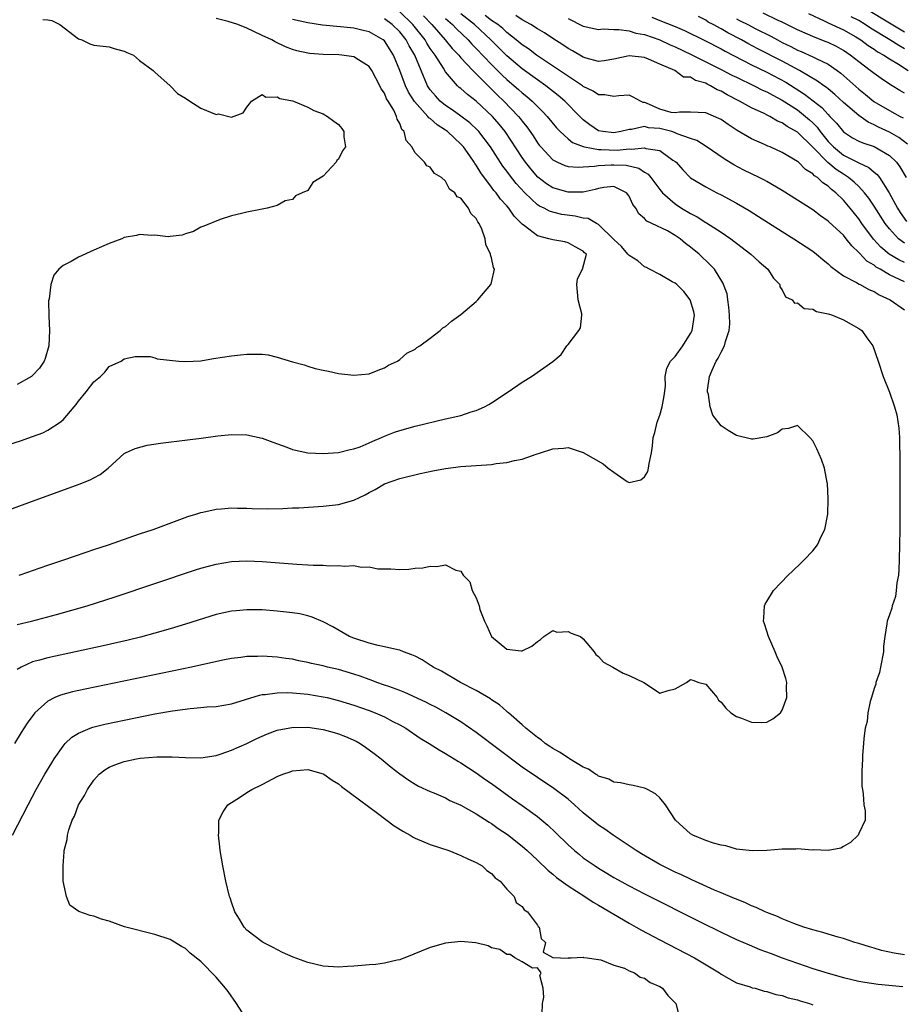
# Model space of a CAD drawing. Units: inches. Extents: x 2649000 to 2650152, y 1470843 to 1473000.
# Drawn here: x 2649511 to 2649627, y 1471673 to 1471802 of the extents above; entities that cross this region are included whole.
import ezdxf

# ---------------------------------------------------------------- set-up
doc = ezdxf.new("R2010")
doc.units = ezdxf.units.IN
doc.header["$MEASUREMENT"] = 0
doc.layers.add('LD26491470_2ft', color=24, linetype='Continuous')

msp = doc.modelspace()

# ---------------------------------------------------------------- linework, layer by layer
at = {"layer": 'LD26491470_2ft'}
for points, elevation in [([(2649511, 1471722.55), (2649512.88, 1471723), (2649516.15, 1471723.85), (2649520.13, 1471725), (2649523.8, 1471726.2), (2649534.31, 1471729.69), (2649535, 1471729.91), (2649537, 1471730.47), (2649539, 1471730.8), (2649541, 1471730.89), (2649543, 1471730.8), (2649547.55, 1471730.45), (2649549, 1471730.37), (2649549.69, 1471730.31), (2649551, 1471730.31), (2649551.77, 1471730.23), (2649553, 1471730.29), (2649553.83, 1471730.17), (2649555, 1471730.27), (2649555.94, 1471730.06), (2649557, 1471730.11), (2649558.14, 1471729.86), (2649559, 1471729.82), (2649559.84, 1471729.84), (2649561, 1471729.74), (2649562.21, 1471729.79), (2649563, 1471729.93), (2649564.03, 1471729.97), (2649565, 1471730.2), (2649565.86, 1471730.14), (2649567, 1471730.36), (2649568.32, 1471729.68), (2649569, 1471729.53), (2649569.31, 1471729), (2649570.15, 1471728.15), (2649570.47, 1471727), (2649571, 1471726.03), (2649571.37, 1471725), (2649571.49, 1471724.51), (2649572.08, 1471723), (2649572.38, 1471722.38), (2649572.99, 1471721), (2649575, 1471719.32), (2649576.87, 1471719.13), (2649577, 1471719.13), (2649578.28, 1471719.72), (2649579, 1471720.32), (2649579.42, 1471720.58), (2649579.85, 1471721), (2649581, 1471721.77), (2649581.55, 1471721.55), (2649583, 1471721.66), (2649583.43, 1471721.43), (2649584.62, 1471721), (2649585, 1471720.68), (2649586.41, 1471719), (2649586.62, 1471718.62), (2649587, 1471718.36), (2649587.65, 1471717.65), (2649588.87, 1471717), (2649590.22, 1471716.22), (2649591, 1471715.91), (2649592.92, 1471715), (2649593.25, 1471714.75), (2649595, 1471713.58), (2649596.07, 1471713.93), (2649597, 1471714.17), (2649598.47, 1471715), (2649599, 1471715.36), (2649599.3, 1471715.3), (2649600.11, 1471715), (2649601, 1471714.78), (2649602.49, 1471713), (2649602.67, 1471712.67), (2649603, 1471712.4), (2649603.63, 1471711.63), (2649604.28, 1471711), (2649605, 1471710.54), (2649605.68, 1471710.32), (2649607, 1471709.79), (2649608.23, 1471709.77), (2649609, 1471709.8), (2649609.77, 1471710.23), (2649610.76, 1471711), (2649611, 1471711.38), (2649611.6, 1471713), (2649611.56, 1471714.44), (2649611.6, 1471715), (2649611.49, 1471715.49), (2649610.99, 1471717), (2649610.34, 1471718.34), (2649610.08, 1471719), (2649609.22, 1471721), (2649609, 1471721.71), (2649608.67, 1471722.67), (2649608.57, 1471723), (2649608.58, 1471723.42), (2649608.66, 1471725), (2649608.77, 1471725.23), (2649609, 1471725.59), (2649609.86, 1471727), (2649611.79, 1471729), (2649612.4, 1471729.6), (2649613.44, 1471730.56), (2649613.88, 1471731), (2649615, 1471732.2), (2649615.61, 1471733), (2649616.08, 1471734.08), (2649616.56, 1471735), (2649616.94, 1471737), (2649617.01, 1471739), (2649616.9, 1471741), (2649616.86, 1471741.14), (2649616.51, 1471743), (2649616.14, 1471744.14), (2649615.53, 1471745.53), (2649615, 1471746.58), (2649614.6, 1471747), (2649613, 1471748.57), (2649611.8, 1471748.2), (2649611, 1471748.12), (2649610.36, 1471747.64), (2649609, 1471747.08), (2649607.2, 1471746.8), (2649607, 1471746.78), (2649605, 1471747.27), (2649603.92, 1471747.92), (2649603, 1471748.55), (2649601.93, 1471749.93), (2649601.58, 1471751), (2649601.35, 1471752.65), (2649601.22, 1471753), (2649601.22, 1471753.22), (2649601.51, 1471755), (2649601.83, 1471755.83), (2649602.37, 1471757), (2649602.61, 1471757.39), (2649603, 1471758.16), (2649603.46, 1471759), (2649603.57, 1471759.57), (2649604.05, 1471761), (2649604.13, 1471761.87), (2649604.11, 1471763), (2649604.03, 1471764.03), (2649603.88, 1471765), (2649603.78, 1471765.78), (2649603.24, 1471767.24), (2649602.15, 1471769), (2649601.6, 1471769.6), (2649600.12, 1471771), (2649599, 1471771.91), (2649598.36, 1471772.36), (2649597.65, 1471773), (2649597, 1471773.44), (2649595.99, 1471774.01), (2649593.95, 1471775), (2649593.28, 1471775.28), (2649593, 1471775.63), (2649592.24, 1471776.24), (2649591.87, 1471777), (2649591.49, 1471777.49), (2649591, 1471778.58), (2649590.65, 1471779), (2649589, 1471779.81), (2649587.69, 1471779.69), (2649587, 1471779.58), (2649586.56, 1471779.44), (2649585, 1471779.1), (2649583, 1471779.09), (2649581, 1471779.67), (2649580.19, 1471780.19), (2649579.06, 1471781.06), (2649578.12, 1471782.12), (2649577.44, 1471783), (2649577, 1471783.63), (2649574.79, 1471787), (2649573.99, 1471787.99), (2649573.14, 1471789), (2649571, 1471790.99), (2649569.85, 1471791.85), (2649569, 1471792.63), (2649568.79, 1471792.79), (2649568.56, 1471793), (2649567, 1471794.8), (2649566.71, 1471795.29), (2649565.64, 1471797), (2649565.36, 1471797.36), (2649565, 1471797.89), (2649564.56, 1471798.56), (2649564.31, 1471799), (2649562.72, 1471801), (2649561, 1471802.65)], 8854), ([(2649627, 1471792.01), (2649626.37, 1471792.37), (2649625.37, 1471793), (2649625.13, 1471793.13), (2649623.93, 1471793.93), (2649623, 1471794.61), (2649622.51, 1471795), (2649621, 1471796.11), (2649619.88, 1471797), (2649619, 1471797.6), (2649618.11, 1471798.11), (2649617, 1471798.64), (2649616.75, 1471798.75), (2649615.3, 1471799.3), (2649613, 1471800.32), (2649611, 1471801.32), (2649610.45, 1471801.55), (2649608.5, 1471802.5)], 8874), ([(2649614.45, 1471802.45), (2649616.5, 1471801.5), (2649617, 1471801.24), (2649619, 1471800.3), (2649620.61, 1471799.39), (2649621.26, 1471799), (2649622.24, 1471798.24), (2649623, 1471797.78), (2649623.45, 1471797.45), (2649624.28, 1471797), (2649625, 1471796.52), (2649626.2, 1471795.8), (2649627.47, 1471795)], 8876), ([(2649622.05, 1471803), (2649625, 1471801.21), (2649627, 1471800.05)], 8880), ([(2649505, 1471735.75), (2649512.52, 1471738.52), (2649519.11, 1471740.89), (2649520.54, 1471741.46), (2649521, 1471741.74), (2649521.84, 1471742.16), (2649522.91, 1471743), (2649525, 1471744.91), (2649525.15, 1471745), (2649526.41, 1471745.59), (2649528.01, 1471745.99), (2649529.74, 1471746.26), (2649533.28, 1471746.72), (2649535.06, 1471746.94), (2649537.22, 1471747.22), (2649539, 1471747.41), (2649541, 1471747.38), (2649543, 1471746.94), (2649544.41, 1471746.41), (2649546.24, 1471745.76), (2649547, 1471745.46), (2649549, 1471745.02), (2649551, 1471744.9), (2649553, 1471745.04), (2649554.54, 1471745.46), (2649555, 1471745.53), (2649555.81, 1471745.81), (2649557, 1471746.3), (2649557.47, 1471746.53), (2649558.6, 1471747), (2649559, 1471747.18), (2649560.31, 1471747.69), (2649561, 1471747.94), (2649563, 1471748.51), (2649567, 1471749.44), (2649567.6, 1471749.6), (2649569, 1471749.9), (2649570.35, 1471750.35), (2649571, 1471750.52), (2649572.07, 1471751), (2649572.67, 1471751.33), (2649573, 1471751.54), (2649575.18, 1471753), (2649577, 1471754.26), (2649578.24, 1471755), (2649581, 1471756.94), (2649582.12, 1471757.88), (2649582.85, 1471759), (2649583, 1471759.15), (2649584.41, 1471761), (2649584.64, 1471761.36), (2649584.8, 1471763), (2649584.81, 1471763.19), (2649584.34, 1471765), (2649584.17, 1471767), (2649584.24, 1471767.76), (2649584.91, 1471769), (2649585.4, 1471771), (2649585.16, 1471771.16), (2649585, 1471771.36), (2649583.95, 1471771.95), (2649583, 1471772.45), (2649582.6, 1471772.6), (2649581, 1471772.85), (2649580.51, 1471773), (2649579, 1471773.37), (2649577.33, 1471774.67), (2649577, 1471774.9), (2649576.92, 1471775), (2649575.95, 1471775.95), (2649575.25, 1471777), (2649575, 1471777.29), (2649574.17, 1471778.17), (2649573.59, 1471779), (2649573.31, 1471779.31), (2649573, 1471779.76), (2649571.61, 1471781.61), (2649571, 1471782.63), (2649570.84, 1471782.84), (2649570.75, 1471783), (2649570.18, 1471783.82), (2649569.34, 1471785), (2649569.18, 1471785.18), (2649569, 1471785.38), (2649567.26, 1471787), (2649567, 1471787.19), (2649565.89, 1471787.89), (2649565, 1471788.7), (2649564.82, 1471788.82), (2649564.69, 1471789), (2649562.93, 1471790.93), (2649562.15, 1471792.15), (2649561.74, 1471793), (2649561, 1471794.99), (2649560.18, 1471797), (2649559, 1471798.85), (2649558.84, 1471799), (2649557, 1471800.06), (2649556.23, 1471800.23), (2649555, 1471800.53), (2649553.28, 1471800.72), (2649550.92, 1471800.92), (2649549, 1471801.21), (2649547, 1471801.64)], 8850), ([(2649509.9, 1471746.1), (2649511.42, 1471746.58), (2649513, 1471747.13), (2649514.36, 1471747.64), (2649515, 1471747.95), (2649516.61, 1471749), (2649517, 1471749.32), (2649518.44, 1471751), (2649518.69, 1471751.31), (2649519, 1471751.78), (2649520.01, 1471753), (2649521, 1471754.31), (2649521.91, 1471755), (2649522.44, 1471755.56), (2649523, 1471756.28), (2649523.5, 1471756.5), (2649524.58, 1471757), (2649525, 1471757.31), (2649526.4, 1471757.6), (2649527, 1471757.59), (2649528.4, 1471757.6), (2649529, 1471757.44), (2649529.31, 1471757.31), (2649532.14, 1471757), (2649533, 1471756.93), (2649535, 1471757.05), (2649536.67, 1471757.33), (2649539, 1471757.68), (2649540.2, 1471757.8), (2649541, 1471757.91), (2649542.11, 1471757.89), (2649543, 1471757.92), (2649543.8, 1471757.8), (2649545, 1471757.53), (2649547, 1471756.9), (2649548.49, 1471756.49), (2649549, 1471756.32), (2649549.96, 1471756.04), (2649551, 1471755.8), (2649551.69, 1471755.69), (2649553, 1471755.36), (2649555, 1471755.14), (2649557, 1471755.35), (2649558.17, 1471755.83), (2649559, 1471756.12), (2649559.54, 1471756.46), (2649560.72, 1471757), (2649561, 1471757.21), (2649561.95, 1471758.05), (2649563, 1471758.57), (2649563.23, 1471758.77), (2649563.61, 1471759), (2649565, 1471760.01), (2649566.27, 1471761), (2649566.63, 1471761.37), (2649567, 1471761.53), (2649567.77, 1471762.23), (2649569, 1471763.1), (2649571, 1471764.81), (2649571.2, 1471765), (2649572.91, 1471767), (2649573, 1471767.28), (2649573.39, 1471769), (2649573.24, 1471769.24), (2649573, 1471770.5), (2649572.88, 1471770.88), (2649572.88, 1471771), (2649572.25, 1471772.25), (2649572.16, 1471773), (2649571.74, 1471774.26), (2649571.38, 1471775), (2649571.21, 1471775.21), (2649571, 1471775.64), (2649570.29, 1471776.29), (2649569.97, 1471777), (2649569, 1471778.29), (2649568.49, 1471778.49), (2649568.21, 1471779), (2649567.5, 1471779.5), (2649567, 1471780.54), (2649566.46, 1471781), (2649565.53, 1471781.53), (2649565, 1471782.35), (2649564.55, 1471782.55), (2649564.24, 1471783), (2649563, 1471784.22), (2649562.59, 1471785), (2649561.83, 1471785.83), (2649561.6, 1471787), (2649561.28, 1471787.28), (2649561, 1471788.06), (2649560.65, 1471788.65), (2649560.58, 1471789), (2649560.21, 1471789.79), (2649559.48, 1471791), (2649559.29, 1471791.29), (2649559, 1471792.01), (2649558.59, 1471792.59), (2649558.41, 1471793), (2649557.34, 1471795), (2649557, 1471795.51), (2649555.63, 1471796.37), (2649555, 1471796.79), (2649553.44, 1471797), (2649553.04, 1471797.04), (2649551, 1471797.08), (2649549.22, 1471797.22), (2649549, 1471797.24), (2649547.56, 1471797.56), (2649547, 1471797.72), (2649546.09, 1471798.09), (2649544.73, 1471798.73), (2649544.3, 1471799), (2649543, 1471799.59), (2649541.86, 1471800.14), (2649541, 1471800.53), (2649539.82, 1471801), (2649538.58, 1471801.42), (2649537, 1471801.79)], 8848), ([(2649564.12, 1471802.12), (2649565.19, 1471801), (2649566.95, 1471799), (2649567.87, 1471797.87), (2649568.71, 1471797), (2649569, 1471796.65), (2649570.55, 1471795), (2649572.76, 1471792.76), (2649573, 1471792.54), (2649573.77, 1471791.77), (2649574.6, 1471791), (2649576.51, 1471789), (2649576.73, 1471788.73), (2649577, 1471788.35), (2649577.62, 1471787.62), (2649578.43, 1471786.43), (2649579, 1471785.55), (2649579.24, 1471785.24), (2649579.44, 1471785), (2649581, 1471783.32), (2649581.64, 1471783), (2649582.59, 1471782.59), (2649583, 1471782.46), (2649584.35, 1471782.35), (2649585, 1471782.4), (2649586.47, 1471782.47), (2649587, 1471782.58), (2649588.65, 1471782.65), (2649589, 1471782.68), (2649590.6, 1471782.6), (2649592.24, 1471782.24), (2649593, 1471781.7), (2649593.46, 1471781.46), (2649593.83, 1471781), (2649595, 1471779.44), (2649595.36, 1471779), (2649597, 1471777.54), (2649597.83, 1471777), (2649599, 1471776.3), (2649599.87, 1471775.88), (2649601, 1471775.13), (2649601.09, 1471775.09), (2649603, 1471773.86), (2649604.27, 1471773), (2649604.69, 1471772.69), (2649605, 1471772.44), (2649606.91, 1471771), (2649607.99, 1471769.99), (2649609.11, 1471769), (2649609.84, 1471767.84), (2649610.68, 1471767), (2649610.7, 1471766.7), (2649611, 1471766.3), (2649611.42, 1471765.42), (2649612.3, 1471765), (2649612.59, 1471764.59), (2649613, 1471764.6), (2649613.87, 1471763.87), (2649615, 1471763.79), (2649615.5, 1471763.5), (2649617, 1471763.19), (2649617.58, 1471763), (2649619, 1471762.41), (2649621, 1471761.28), (2649621.4, 1471761), (2649622.05, 1471760.05), (2649622.85, 1471759), (2649623.53, 1471757), (2649624.18, 1471755), (2649625, 1471752.94), (2649625.68, 1471751), (2649625.96, 1471749.96), (2649626.23, 1471748.23), (2649626.32, 1471747), (2649626.34, 1471745.66), (2649626.38, 1471745), (2649626.38, 1471744.38), (2649626.39, 1471741), (2649626.37, 1471735), (2649626.34, 1471733), (2649626.28, 1471731), (2649626.24, 1471729.76), (2649626.18, 1471729), (2649626, 1471728), (2649625.91, 1471727), (2649625.79, 1471726.21), (2649625.36, 1471725), (2649625.31, 1471724.69), (2649625, 1471723.81), (2649624.7, 1471723), (2649624.67, 1471722.67), (2649624.4, 1471721), (2649624.25, 1471719.75), (2649624.24, 1471719), (2649623.86, 1471717), (2649623.72, 1471716.28), (2649623.24, 1471715), (2649623.22, 1471714.78), (2649623, 1471714.21), (2649622.66, 1471713), (2649622.49, 1471712.49), (2649622.19, 1471711), (2649622.1, 1471709.9), (2649621.86, 1471709), (2649621.65, 1471707.65), (2649621.62, 1471707), (2649621.49, 1471705.49), (2649621.49, 1471705), (2649621.39, 1471703.39), (2649621.42, 1471703), (2649621.42, 1471701.42), (2649621.47, 1471701), (2649621.59, 1471700.41), (2649621.67, 1471699), (2649621.82, 1471698.18), (2649621.86, 1471697), (2649621, 1471695.22), (2649620.91, 1471695), (2649619.94, 1471694.06), (2649619, 1471693.55), (2649618.66, 1471693.34), (2649617, 1471693.01), (2649615.09, 1471693.09), (2649614.92, 1471693.08), (2649613, 1471693.23), (2649612.79, 1471693.21), (2649611, 1471693.2), (2649608.99, 1471693.01), (2649607.05, 1471692.95), (2649605, 1471693.21), (2649603.61, 1471693.61), (2649603, 1471693.72), (2649602.01, 1471693.99), (2649601, 1471694.32), (2649599.31, 1471695), (2649599, 1471695.19), (2649597.03, 1471697), (2649595.72, 1471699), (2649595, 1471699.89), (2649594.43, 1471700.43), (2649593.4, 1471701), (2649593.13, 1471701.13), (2649593, 1471701.18), (2649591.51, 1471701.51), (2649591, 1471701.58), (2649589.87, 1471701.87), (2649589, 1471701.96), (2649588.32, 1471702.32), (2649587, 1471702.75), (2649586.86, 1471702.86), (2649586.6, 1471703), (2649585.66, 1471703.66), (2649585, 1471703.93), (2649583.21, 1471705), (2649583.09, 1471705.09), (2649583, 1471705.13), (2649581.89, 1471705.89), (2649581, 1471706.36), (2649580.62, 1471706.62), (2649580.03, 1471707), (2649579.48, 1471707.48), (2649579, 1471707.78), (2649577.47, 1471709), (2649577, 1471709.45), (2649575.22, 1471711), (2649575.11, 1471711.11), (2649575, 1471711.19), (2649574.05, 1471712.05), (2649573, 1471712.73), (2649572.85, 1471712.85), (2649571, 1471713.95), (2649568.96, 1471715), (2649566.44, 1471716.44), (2649565.38, 1471717), (2649565.16, 1471717.16), (2649565, 1471717.25), (2649563.93, 1471717.93), (2649563, 1471718.41), (2649562.6, 1471718.6), (2649561.51, 1471719), (2649561, 1471719.21), (2649560.74, 1471719.26), (2649559, 1471719.66), (2649558.19, 1471719.81), (2649557, 1471720.11), (2649555, 1471720.77), (2649554.44, 1471721), (2649552.26, 1471722.26), (2649551, 1471722.92), (2649549.54, 1471723.54), (2649549, 1471723.68), (2649547.94, 1471723.94), (2649547, 1471724.08), (2649545.79, 1471724.21), (2649545, 1471724.32), (2649543, 1471724.46), (2649541.52, 1471724.48), (2649541, 1471724.49), (2649539.63, 1471724.37), (2649539, 1471724.31), (2649537, 1471723.87), (2649533, 1471722.61), (2649531, 1471722), (2649529, 1471721.41), (2649527.1, 1471720.89), (2649525.49, 1471720.51), (2649522.24, 1471719.76), (2649515, 1471718.22), (2649513.9, 1471717.9), (2649513, 1471717.68), (2649511.5, 1471717), (2649511, 1471716.7)], 8856), ([(2649514.34, 1471801.66), (2649515, 1471801.63), (2649515.52, 1471801.52), (2649516.58, 1471801), (2649519, 1471799.14), (2649519.43, 1471799), (2649520.49, 1471798.49), (2649521, 1471798.32), (2649523, 1471798.07), (2649523.82, 1471797.82), (2649525, 1471797.53), (2649525.33, 1471797.33), (2649526.19, 1471797), (2649527, 1471796.32), (2649528.77, 1471795), (2649529, 1471794.77), (2649531, 1471792.97), (2649531.97, 1471791.97), (2649533, 1471791.39), (2649533.57, 1471791), (2649535, 1471790.07), (2649537, 1471789.26), (2649537.31, 1471789.31), (2649539, 1471788.89), (2649540.55, 1471789.45), (2649541, 1471790.18), (2649541.37, 1471790.63), (2649541.62, 1471791), (2649543, 1471791.87), (2649543.49, 1471791.49), (2649545, 1471791.55), (2649545.34, 1471791.34), (2649547, 1471791.04), (2649547.13, 1471791), (2649549, 1471790.2), (2649549.77, 1471789.77), (2649551, 1471789.34), (2649551.58, 1471789), (2649552.37, 1471788.37), (2649553, 1471787.93), (2649553.43, 1471787.43), (2649553.7, 1471787), (2649553.7, 1471786.3), (2649553.9, 1471785), (2649553.52, 1471784.48), (2649553, 1471783.42), (2649552.78, 1471783.22), (2649552.68, 1471783), (2649551, 1471781.17), (2649549.66, 1471780.34), (2649549, 1471779.29), (2649548.23, 1471779), (2649547.38, 1471778.62), (2649547, 1471778.12), (2649546.04, 1471777.96), (2649545, 1471777.34), (2649543.67, 1471777), (2649542.8, 1471776.8), (2649541, 1471776.46), (2649540.3, 1471776.3), (2649539, 1471775.98), (2649537.53, 1471775.53), (2649535.38, 1471774.62), (2649535, 1471774.51), (2649534.04, 1471773.96), (2649533, 1471773.65), (2649532.55, 1471773.45), (2649531, 1471773.3), (2649530.74, 1471773.26), (2649529, 1471773.46), (2649528.59, 1471773.41), (2649527, 1471773.56), (2649526.58, 1471773.42), (2649525, 1471773.14), (2649524.69, 1471773), (2649523, 1471772.39), (2649521, 1471771.51), (2649519, 1471770.59), (2649518.04, 1471770.04), (2649517, 1471769.49), (2649516.46, 1471769), (2649515.78, 1471768.22), (2649515.38, 1471767), (2649515.16, 1471765.16), (2649515.1, 1471764.9), (2649515.13, 1471762.87), (2649515.21, 1471761), (2649515.14, 1471759), (2649514.67, 1471757.33), (2649514.51, 1471757), (2649513.92, 1471756.08), (2649513, 1471755.1), (2649512.87, 1471755), (2649511, 1471753.95)], 8846), ([(2649511.24, 1471729), (2649512.53, 1471729.47), (2649513, 1471729.62), (2649514.01, 1471729.99), (2649515, 1471730.31), (2649515.51, 1471730.49), (2649517.1, 1471731), (2649518.49, 1471731.51), (2649520.01, 1471732.01), (2649521, 1471732.36), (2649522.95, 1471733), (2649527, 1471734.41), (2649528.78, 1471735), (2649533.31, 1471736.69), (2649534.34, 1471737), (2649535, 1471737.22), (2649535.27, 1471737.27), (2649537, 1471737.65), (2649537.69, 1471737.69), (2649539, 1471737.82), (2649539.79, 1471737.79), (2649541, 1471737.79), (2649541.73, 1471737.73), (2649543.68, 1471737.69), (2649545.72, 1471737.72), (2649547, 1471737.8), (2649547.83, 1471737.83), (2649551, 1471738.04), (2649553, 1471738.26), (2649555, 1471738.81), (2649556.49, 1471739.51), (2649557, 1471739.81), (2649557.8, 1471740.2), (2649559, 1471740.95), (2649561, 1471741.67), (2649563.68, 1471742.32), (2649565.33, 1471742.67), (2649567, 1471742.97), (2649569, 1471743.21), (2649573, 1471743.5), (2649573.6, 1471743.6), (2649575, 1471743.73), (2649576.01, 1471744.01), (2649577, 1471744.19), (2649578.83, 1471744.83), (2649579.41, 1471745), (2649581, 1471745.55), (2649582.4, 1471745.6), (2649583, 1471745.71), (2649585, 1471745.07), (2649587.59, 1471743.59), (2649588.26, 1471743), (2649589, 1471742.47), (2649590.72, 1471741.28), (2649591, 1471741.11), (2649592.51, 1471741.49), (2649593, 1471741.86), (2649593.42, 1471742.58), (2649593.53, 1471743), (2649593.61, 1471743.61), (2649593.9, 1471745), (2649594.06, 1471745.94), (2649594.15, 1471747), (2649594.35, 1471747.65), (2649594.65, 1471749), (2649595, 1471749.92), (2649595.3, 1471751), (2649595.56, 1471752.44), (2649595.72, 1471753.72), (2649595.7, 1471755), (2649595.93, 1471756.07), (2649596.41, 1471757), (2649596.69, 1471757.31), (2649597, 1471757.6), (2649598.02, 1471759), (2649599, 1471760.6), (2649599.21, 1471761), (2649599.53, 1471763), (2649599.43, 1471763.43), (2649598.98, 1471765), (2649598.12, 1471766.12), (2649597.21, 1471767), (2649597, 1471767.18), (2649596.63, 1471767.37), (2649595, 1471768.32), (2649593.65, 1471769), (2649593.24, 1471769.24), (2649593, 1471769.31), (2649592.11, 1471770.11), (2649591, 1471770.81), (2649590.9, 1471770.9), (2649590.83, 1471771), (2649589.98, 1471771.98), (2649589, 1471772.9), (2649587, 1471774.84), (2649586.71, 1471775), (2649585.63, 1471775.63), (2649585, 1471775.7), (2649583.94, 1471775.94), (2649582.18, 1471776.18), (2649581, 1471776.46), (2649580.59, 1471776.59), (2649579.86, 1471777), (2649579.27, 1471777.27), (2649579, 1471777.45), (2649577.36, 1471779), (2649576.22, 1471780.22), (2649575.35, 1471781.35), (2649575, 1471781.84), (2649574.49, 1471782.49), (2649572.87, 1471785), (2649571.34, 1471787), (2649571.18, 1471787.18), (2649570.16, 1471788.16), (2649569, 1471789.04), (2649567.86, 1471789.86), (2649567, 1471790.41), (2649566.28, 1471791), (2649565.66, 1471791.66), (2649565, 1471792.47), (2649564.65, 1471793), (2649563.79, 1471795), (2649562.96, 1471797), (2649562.23, 1471798.23), (2649561.83, 1471799), (2649561, 1471800.03), (2649560.02, 1471801), (2649559, 1471801.76)], 8852), ([(2649567, 1471801.78), (2649567.9, 1471801), (2649568.43, 1471800.43), (2649569.94, 1471799), (2649570.44, 1471798.44), (2649571, 1471797.89), (2649573, 1471795.78), (2649574.38, 1471794.38), (2649575, 1471793.81), (2649575.97, 1471793), (2649576.52, 1471792.52), (2649577, 1471792.08), (2649577.61, 1471791.61), (2649578.32, 1471791), (2649579, 1471790.29), (2649579.66, 1471789.65), (2649580.27, 1471789), (2649581.49, 1471787.49), (2649581.96, 1471787), (2649583, 1471786.08), (2649583.59, 1471785.59), (2649585, 1471785.04), (2649585.14, 1471785), (2649587, 1471784.65), (2649587.33, 1471784.67), (2649589.41, 1471784.59), (2649591, 1471784.74), (2649591.31, 1471784.69), (2649593, 1471784.89), (2649593.19, 1471784.81), (2649595, 1471784.53), (2649596.71, 1471783.29), (2649597, 1471783.1), (2649597.12, 1471783), (2649597.99, 1471781.99), (2649599, 1471780.95), (2649601, 1471779.77), (2649602.45, 1471779), (2649603, 1471778.73), (2649605, 1471777.64), (2649606.68, 1471776.68), (2649607.91, 1471775.91), (2649611, 1471773.94), (2649612.52, 1471773), (2649615, 1471771.37), (2649615.5, 1471771), (2649616.3, 1471770.3), (2649617, 1471769.73), (2649617.36, 1471769.36), (2649619, 1471768.16), (2649620.72, 1471767.28), (2649621.06, 1471767.06), (2649621.2, 1471767), (2649622.34, 1471766.34), (2649623, 1471766.1), (2649623.66, 1471765.66), (2649625.09, 1471765), (2649627, 1471763.7)], 8858), ([(2649627, 1471767.35), (2649626.31, 1471767.69), (2649625, 1471768.3), (2649623.81, 1471769), (2649623.29, 1471769.29), (2649623, 1471769.53), (2649622.07, 1471770.07), (2649621.1, 1471771.1), (2649621, 1471771.22), (2649620.08, 1471772.08), (2649619.37, 1471773), (2649619, 1471773.45), (2649617.15, 1471775.15), (2649617, 1471775.31), (2649615.99, 1471775.99), (2649615, 1471776.76), (2649613, 1471778.05), (2649611, 1471779.31), (2649609, 1471780.47), (2649608.66, 1471780.66), (2649607.99, 1471781), (2649605.98, 1471781.98), (2649604.67, 1471782.67), (2649603.43, 1471783.43), (2649601.07, 1471785.07), (2649599.84, 1471785.84), (2649599, 1471786.09), (2649597.27, 1471786.73), (2649596.9, 1471786.9), (2649596.58, 1471787), (2649595.34, 1471787.34), (2649595, 1471787.42), (2649593.51, 1471787.51), (2649593, 1471787.66), (2649591.28, 1471787.28), (2649591, 1471787.28), (2649589.91, 1471787), (2649589, 1471786.85), (2649587.56, 1471787), (2649587, 1471787.1), (2649585.87, 1471787.87), (2649585, 1471788.54), (2649584.76, 1471788.76), (2649584.54, 1471789), (2649582.59, 1471791), (2649581.73, 1471791.73), (2649580.11, 1471793), (2649579, 1471793.78), (2649577, 1471795.22), (2649575, 1471796.91), (2649572.9, 1471799), (2649570.76, 1471801), (2649569, 1471802.38)], 8860), ([(2649627, 1471769.9), (2649626.24, 1471770.24), (2649624.98, 1471770.98), (2649623.89, 1471771.89), (2649622.94, 1471772.94), (2649621.41, 1471775), (2649621, 1471775.6), (2649619.88, 1471777), (2649619, 1471778.04), (2649618.02, 1471779), (2649617.44, 1471779.44), (2649617, 1471779.87), (2649616.3, 1471780.3), (2649615.61, 1471781), (2649615.23, 1471781.23), (2649615, 1471781.5), (2649614.05, 1471782.05), (2649613.12, 1471783), (2649613, 1471783.11), (2649611, 1471784.29), (2649609.43, 1471785), (2649609.12, 1471785.12), (2649608.66, 1471785.34), (2649607, 1471786.07), (2649605.13, 1471787.13), (2649603.92, 1471787.92), (2649603, 1471788.58), (2649602.73, 1471788.73), (2649601, 1471789.47), (2649599, 1471789.53), (2649597.55, 1471789.55), (2649597, 1471789.44), (2649596.49, 1471789.51), (2649595, 1471789.93), (2649593.27, 1471790.73), (2649593, 1471790.83), (2649592.83, 1471790.83), (2649592.46, 1471791), (2649591.51, 1471791.51), (2649591, 1471791.77), (2649589.66, 1471791.66), (2649589, 1471791.58), (2649587.8, 1471791.8), (2649587, 1471791.8), (2649586.3, 1471792.3), (2649585, 1471792.9), (2649584.88, 1471793), (2649581.89, 1471795), (2649578.87, 1471797), (2649577.82, 1471797.82), (2649577, 1471798.35), (2649576.24, 1471799), (2649575, 1471799.97), (2649574.47, 1471800.47), (2649573.82, 1471801), (2649573, 1471801.54), (2649572.17, 1471802.17)], 8862), ([(2649627, 1471772.41), (2649626.2, 1471773), (2649625, 1471774.29), (2649624.45, 1471775), (2649623, 1471777.26), (2649622.31, 1471778.31), (2649621.77, 1471779), (2649621, 1471779.82), (2649620.4, 1471780.4), (2649619.68, 1471781), (2649619.28, 1471781.28), (2649619, 1471781.43), (2649618.05, 1471782.05), (2649616.96, 1471782.96), (2649615, 1471784.96), (2649613, 1471786.94), (2649611.66, 1471787.66), (2649611, 1471788.15), (2649610.39, 1471788.39), (2649609.36, 1471789), (2649609.11, 1471789.11), (2649608.64, 1471789.36), (2649607, 1471790.12), (2649605.42, 1471791), (2649603.81, 1471791.81), (2649603, 1471792.28), (2649602.48, 1471792.48), (2649601.64, 1471793), (2649601.2, 1471793.2), (2649601, 1471793.32), (2649599.68, 1471793.68), (2649599, 1471794.1), (2649598.11, 1471794.11), (2649596.97, 1471795), (2649595, 1471795.8), (2649593.51, 1471796.49), (2649593, 1471796.71), (2649591, 1471796.93), (2649589, 1471796.46), (2649587.73, 1471796.27), (2649587, 1471796.18), (2649585.38, 1471796.62), (2649585, 1471796.74), (2649583.58, 1471797.58), (2649583, 1471797.88), (2649582.34, 1471798.34), (2649581, 1471799.17), (2649579.91, 1471799.91), (2649579, 1471800.46), (2649578.16, 1471801), (2649577, 1471801.61), (2649576.18, 1471802.18)], 8864), ([(2649583, 1471801.78), (2649585, 1471800.78), (2649587, 1471800.37), (2649587.58, 1471800.42), (2649589, 1471800.35), (2649589.63, 1471800.37), (2649591, 1471800.16), (2649591.88, 1471799.88), (2649593, 1471799.68), (2649595, 1471798.99), (2649596.36, 1471798.36), (2649597, 1471798.1), (2649599.1, 1471797.1), (2649603, 1471795.14), (2649604.4, 1471794.4), (2649605, 1471794.1), (2649607.32, 1471793), (2649608.44, 1471792.44), (2649609, 1471792.19), (2649609.76, 1471791.76), (2649611, 1471791.13), (2649613, 1471789.83), (2649614.05, 1471789), (2649614.56, 1471788.56), (2649615, 1471788.14), (2649615.57, 1471787.57), (2649615.97, 1471787), (2649617, 1471785.71), (2649617.68, 1471785), (2649619, 1471783.94), (2649621, 1471782.91), (2649622.32, 1471782.32), (2649623, 1471781.71), (2649623.4, 1471781.4), (2649623.71, 1471781), (2649624.99, 1471779), (2649626.05, 1471777), (2649626.41, 1471776.41), (2649627.25, 1471775.25)], 8866), ([(2649593.96, 1471801.96), (2649595, 1471801.55), (2649597, 1471800.75), (2649598.22, 1471800.22), (2649600.9, 1471798.9), (2649603, 1471797.83), (2649603.53, 1471797.53), (2649607, 1471795.74), (2649609, 1471794.78), (2649611.47, 1471793.47), (2649613.91, 1471791.91), (2649616.16, 1471790.16), (2649617, 1471789.22), (2649617.23, 1471789), (2649618.09, 1471788.09), (2649619, 1471786.96), (2649620.2, 1471786.2), (2649621, 1471785.77), (2649621.52, 1471785.52), (2649623, 1471785.04), (2649625, 1471783.88), (2649625.93, 1471783), (2649626.39, 1471782.39), (2649627.18, 1471781)], 8868), ([(2649627.37, 1471785.37), (2649626.22, 1471786.22), (2649625, 1471786.93), (2649623.59, 1471787.59), (2649623, 1471787.9), (2649622.23, 1471788.23), (2649621, 1471789.1), (2649619, 1471790.82), (2649617.87, 1471791.87), (2649617, 1471792.58), (2649616.78, 1471792.78), (2649616.44, 1471793), (2649615.62, 1471793.62), (2649613.26, 1471795), (2649611, 1471796.21), (2649607.83, 1471797.83), (2649606.52, 1471798.52), (2649605.69, 1471799), (2649603.91, 1471799.91), (2649603, 1471800.45), (2649601.99, 1471801), (2649601.33, 1471801.33), (2649601, 1471801.56), (2649600.04, 1471802.04)], 8870), ([(2649605, 1471801.73), (2649605.5, 1471801.5), (2649606.51, 1471801), (2649607.54, 1471800.46), (2649609.49, 1471799.49), (2649610.37, 1471799), (2649611, 1471798.67), (2649612.13, 1471798.13), (2649613, 1471797.67), (2649613.48, 1471797.48), (2649615, 1471796.8), (2649615.44, 1471796.56), (2649617, 1471795.8), (2649618.16, 1471795), (2649618.64, 1471794.64), (2649621, 1471792.55), (2649621.87, 1471791.87), (2649622.96, 1471790.96), (2649625, 1471789.76), (2649626.42, 1471789), (2649626.82, 1471788.82)], 8872), ([(2649627, 1471797.84), (2649626.25, 1471798.25), (2649625.06, 1471799), (2649622.53, 1471800.53), (2649621.85, 1471801), (2649621, 1471801.51), (2649620.01, 1471802.01)], 8878), ([(2649627, 1471679.39), (2649625.61, 1471679.61), (2649623.96, 1471679.96), (2649623, 1471680.26), (2649622.4, 1471680.4), (2649621, 1471680.86), (2649620.48, 1471681), (2649619, 1471681.5), (2649618.33, 1471681.67), (2649617, 1471682.07), (2649616.31, 1471682.31), (2649615, 1471682.63), (2649613.84, 1471683), (2649612.53, 1471683.47), (2649611, 1471684.1), (2649610.38, 1471684.38), (2649609, 1471684.9), (2649608.77, 1471685), (2649607.58, 1471685.58), (2649607, 1471685.79), (2649606.18, 1471686.18), (2649605, 1471686.64), (2649604.76, 1471686.76), (2649603, 1471687.5), (2649602.16, 1471687.84), (2649599.18, 1471689.18), (2649599, 1471689.25), (2649597.82, 1471689.82), (2649597, 1471690.19), (2649595.37, 1471691), (2649595, 1471691.2), (2649592.59, 1471692.59), (2649591.91, 1471693), (2649591.38, 1471693.38), (2649588.92, 1471695), (2649587.81, 1471695.81), (2649587, 1471696.34), (2649585, 1471697.95), (2649583.84, 1471699), (2649583, 1471699.71), (2649581.14, 1471701.14), (2649579, 1471702.55), (2649577, 1471703.93), (2649571, 1471708.43), (2649569, 1471709.83), (2649567.03, 1471711.03), (2649565.74, 1471711.74), (2649565, 1471712.11), (2649564.42, 1471712.42), (2649561.69, 1471713.69), (2649561, 1471713.94), (2649559.56, 1471714.44), (2649559, 1471714.65), (2649558, 1471715), (2649557.28, 1471715.28), (2649557, 1471715.36), (2649555.81, 1471715.81), (2649555, 1471716.07), (2649553, 1471716.66), (2649551.58, 1471717), (2649551, 1471717.15), (2649549.48, 1471717.48), (2649549, 1471717.61), (2649547.82, 1471717.82), (2649547, 1471718.01), (2649546.12, 1471718.12), (2649545, 1471718.31), (2649544.33, 1471718.33), (2649543, 1471718.44), (2649542.4, 1471718.4), (2649541, 1471718.37), (2649540.25, 1471718.25), (2649539, 1471718.1), (2649537.88, 1471717.88), (2649533.77, 1471717), (2649519.88, 1471714.12), (2649518.24, 1471713.76), (2649516.68, 1471713.32), (2649515.94, 1471713), (2649515, 1471712.53), (2649513.3, 1471711), (2649513.16, 1471710.84), (2649512.32, 1471709.68), (2649511.54, 1471708.46), (2649510.64, 1471707)], 8858), ([(2649510.37, 1471695), (2649512.42, 1471699), (2649513.48, 1471701), (2649514.61, 1471703), (2649515.51, 1471704.49), (2649515.84, 1471705), (2649517, 1471706.67), (2649517.29, 1471707), (2649518.16, 1471707.84), (2649519, 1471708.36), (2649520.52, 1471709), (2649520.87, 1471709.13), (2649522.47, 1471709.53), (2649525, 1471710.06), (2649529, 1471710.87), (2649531.28, 1471711.28), (2649533.6, 1471711.6), (2649535, 1471711.69), (2649535.78, 1471711.78), (2649537, 1471711.86), (2649538.03, 1471712.03), (2649539, 1471712.21), (2649542.67, 1471713.33), (2649543, 1471713.39), (2649543.41, 1471713.41), (2649545, 1471713.65), (2649546.34, 1471713.66), (2649547, 1471713.63), (2649548.5, 1471713.5), (2649549, 1471713.44), (2649551, 1471713.12), (2649551.51, 1471713), (2649553, 1471712.63), (2649555, 1471712.01), (2649557, 1471711.3), (2649557.8, 1471711), (2649559, 1471710.47), (2649560.1, 1471709.9), (2649561, 1471709.45), (2649561.78, 1471709), (2649563.69, 1471707.69), (2649564.85, 1471707), (2649566.16, 1471706.16), (2649567, 1471705.71), (2649568.67, 1471704.67), (2649569, 1471704.49), (2649571, 1471703.17), (2649572.27, 1471702.27), (2649573, 1471701.76), (2649575.75, 1471699.75), (2649577, 1471698.88), (2649579, 1471697.45), (2649579.56, 1471697), (2649580.34, 1471696.34), (2649581.37, 1471695.37), (2649583, 1471693.77), (2649583.86, 1471693), (2649584.48, 1471692.48), (2649585, 1471692.07), (2649586.53, 1471691), (2649587, 1471690.7), (2649588.07, 1471690.07), (2649589, 1471689.5), (2649591, 1471688.38), (2649593, 1471687.34), (2649600.35, 1471683.65), (2649603, 1471682.34), (2649605, 1471681.4), (2649606.67, 1471680.67), (2649608.09, 1471680.09), (2649609.54, 1471679.54), (2649611.01, 1471679), (2649613, 1471678.29), (2649615, 1471677.6), (2649617, 1471676.96), (2649619, 1471676.39), (2649621, 1471675.93), (2649621.8, 1471675.8), (2649623.55, 1471675.55), (2649626.77, 1471675.23)], 8860), ([(2649541.74, 1471669.74), (2649539.68, 1471673), (2649538.56, 1471674.56), (2649538.23, 1471675), (2649537, 1471676.45), (2649535, 1471678.51), (2649533.61, 1471679.61), (2649533, 1471680.2), (2649532.48, 1471680.48), (2649531, 1471681.36), (2649529, 1471682.04), (2649525.02, 1471683.02), (2649523, 1471683.79), (2649522.02, 1471684.02), (2649521, 1471684.44), (2649520.52, 1471684.52), (2649519.04, 1471685.04), (2649517.88, 1471685.88), (2649517.43, 1471687), (2649517.01, 1471689.01), (2649516.99, 1471690.99), (2649517.16, 1471692.84), (2649517.15, 1471693), (2649517.53, 1471694.47), (2649517.56, 1471695), (2649517.73, 1471695.73), (2649518.19, 1471697), (2649518.48, 1471697.52), (2649519, 1471699), (2649519.81, 1471700.19), (2649520.17, 1471701), (2649521, 1471702.21), (2649521.72, 1471703), (2649522.44, 1471703.56), (2649523, 1471703.9), (2649523.78, 1471704.22), (2649525, 1471704.66), (2649526.58, 1471705), (2649527.08, 1471705.08), (2649529.26, 1471705.26), (2649531.25, 1471705.25), (2649533, 1471705.16), (2649535, 1471705.14), (2649537, 1471705.44), (2649537.64, 1471705.64), (2649539, 1471706.12), (2649541, 1471707.01), (2649542.34, 1471707.66), (2649543.73, 1471708.27), (2649545, 1471708.73), (2649545.22, 1471708.78), (2649546.9, 1471709.1), (2649549, 1471709.12), (2649551, 1471708.83), (2649552.44, 1471708.44), (2649553, 1471708.26), (2649553.92, 1471707.92), (2649555.3, 1471707.3), (2649555.83, 1471707), (2649556.54, 1471706.54), (2649557.68, 1471705.68), (2649558.56, 1471705), (2649559.89, 1471703.89), (2649561, 1471703.02), (2649562.2, 1471702.2), (2649563, 1471701.69), (2649563.44, 1471701.44), (2649565, 1471700.72), (2649565.45, 1471700.55), (2649567, 1471699.88), (2649567.56, 1471699.56), (2649569, 1471698.95), (2649571, 1471697.81), (2649572.7, 1471696.7), (2649573, 1471696.53), (2649573.89, 1471695.89), (2649575.09, 1471695.09), (2649577, 1471693.58), (2649577.66, 1471693), (2649579, 1471691.74), (2649580.4, 1471690.4), (2649581, 1471689.92), (2649581.5, 1471689.5), (2649583, 1471688.4), (2649585.2, 1471687), (2649586.27, 1471686.27), (2649587, 1471685.87), (2649589, 1471684.67), (2649591, 1471683.51), (2649591.92, 1471683), (2649592.6, 1471682.6), (2649595, 1471681.33), (2649599.54, 1471679), (2649602.82, 1471677), (2649603, 1471676.86), (2649605, 1471675.73), (2649606.81, 1471675.19), (2649607.08, 1471675.08), (2649607.48, 1471675), (2649608.63, 1471674.63), (2649609, 1471674.59), (2649610.17, 1471674.17), (2649611, 1471674.04), (2649611.76, 1471673.76), (2649613, 1471673.48), (2649613.35, 1471673.35), (2649614.55, 1471673), (2649615, 1471672.85)], 8862), ([(2649579.63, 1471671.63), (2649579.68, 1471673), (2649579.83, 1471673.83), (2649579.77, 1471675), (2649579.31, 1471676.69), (2649579.51, 1471677), (2649579, 1471677.67), (2649578.35, 1471677.65), (2649577, 1471678.48), (2649576.05, 1471679), (2649575.43, 1471679.43), (2649575, 1471679.42), (2649574.07, 1471680.07), (2649573, 1471680.31), (2649572.56, 1471680.56), (2649570.94, 1471680.94), (2649569, 1471681.12), (2649567, 1471680.91), (2649565, 1471680.35), (2649561.66, 1471679), (2649561.21, 1471678.79), (2649561, 1471678.72), (2649560.68, 1471678.68), (2649559, 1471678.27), (2649557.89, 1471678.11), (2649557, 1471678.08), (2649556.03, 1471677.97), (2649555, 1471677.91), (2649554.17, 1471677.83), (2649553, 1471677.76), (2649551, 1471677.89), (2649549, 1471678.37), (2649547.07, 1471679.07), (2649545.68, 1471679.68), (2649544.39, 1471680.39), (2649543.14, 1471681), (2649543, 1471681.08), (2649541, 1471682.61), (2649540.65, 1471683), (2649540.05, 1471684.05), (2649539.45, 1471685), (2649539, 1471686.24), (2649538.82, 1471686.82), (2649538.75, 1471687), (2649538.26, 1471689), (2649537.87, 1471691), (2649537.55, 1471693), (2649537.5, 1471693.5), (2649537.31, 1471695), (2649537.34, 1471695.34), (2649537.37, 1471697), (2649537.91, 1471698.09), (2649538.55, 1471699), (2649539, 1471699.31), (2649540.05, 1471699.95), (2649541, 1471700.6), (2649541.66, 1471701), (2649543, 1471701.65), (2649544.4, 1471702.4), (2649545, 1471702.68), (2649545.72, 1471703), (2649546.68, 1471703.32), (2649547, 1471703.44), (2649549, 1471703.61), (2649551, 1471703.06), (2649551.1, 1471703), (2649552.19, 1471702.19), (2649553, 1471701.72), (2649553.39, 1471701.39), (2649558.1, 1471697.9), (2649560.26, 1471696.26), (2649561.48, 1471695.48), (2649562.35, 1471695), (2649562.75, 1471694.75), (2649563, 1471694.63), (2649565, 1471693.79), (2649567.4, 1471693), (2649569, 1471692.37), (2649569.91, 1471691.91), (2649571, 1471691.45), (2649571.78, 1471691), (2649572.39, 1471690.39), (2649573, 1471690), (2649573.46, 1471689.46), (2649574.13, 1471689), (2649575, 1471687.98), (2649575.94, 1471687), (2649576.23, 1471686.23), (2649577, 1471685.71), (2649577.26, 1471685.26), (2649577.72, 1471685), (2649579, 1471683.24), (2649579.08, 1471683.08), (2649579.22, 1471683), (2649579.49, 1471681.49), (2649580.05, 1471681), (2649579.73, 1471679.73), (2649581, 1471679.04), (2649581.02, 1471679.02), (2649583, 1471678.96), (2649583.03, 1471678.97), (2649583.41, 1471679), (2649585, 1471679.07), (2649585.04, 1471679.04), (2649585.5, 1471679), (2649587, 1471678.76), (2649587.27, 1471678.73), (2649589, 1471678.03), (2649590.39, 1471677.61), (2649591, 1471677.29), (2649591.68, 1471677), (2649592.44, 1471676.44), (2649593, 1471676.32), (2649593.74, 1471675.74), (2649595, 1471675.23), (2649595.37, 1471675), (2649596.06, 1471674.06), (2649597, 1471673.1), (2649597.07, 1471673), (2649597.49, 1471671.49)], 8864)]:
    msp.add_lwpolyline(points, dxfattribs=dict(at, elevation=elevation))

doc.saveas('drawing.dxf')
